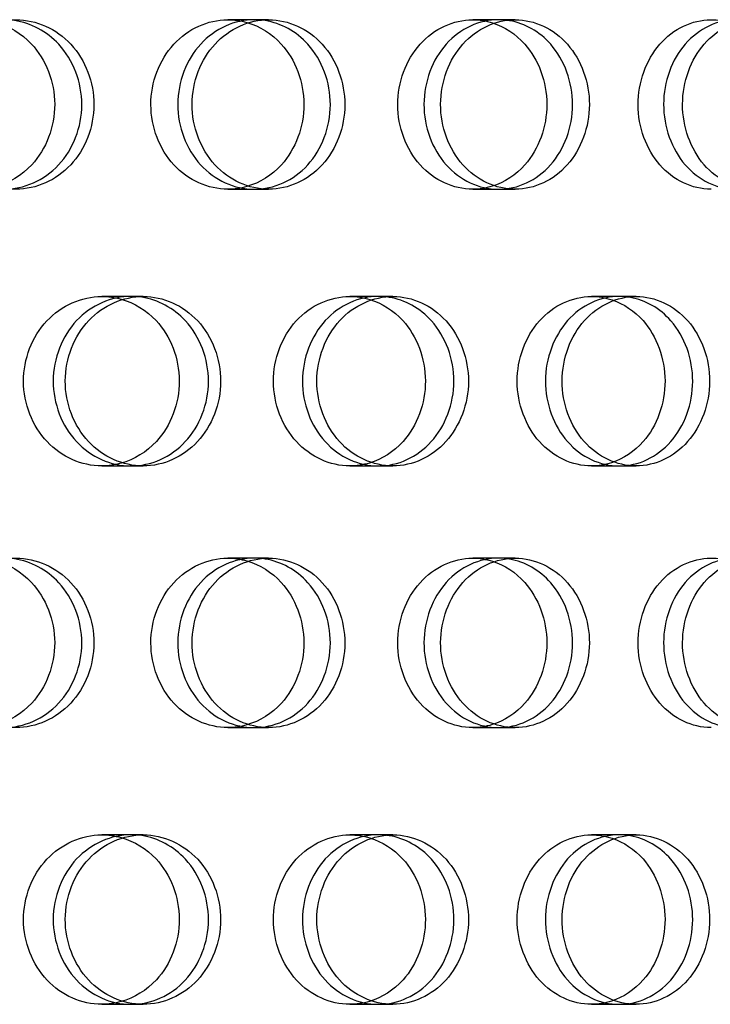
# Model space of a CAD drawing. Units: millimetres. Extents: x 0 to 354, y 0 to 204.
# Drawn here: x 335 to 337, y 133 to 135 of the extents above; entities that cross this region are included whole.
import ezdxf
from ezdxf.lldxf.tags import DXFTag

# ---------------------------------------------------------------- set-up
doc = ezdxf.new("R2010")
doc.units = ezdxf.units.MM
doc.layers.add('C-23G-CHAPA_CUBO', color=7, linetype='Continuous')
doc.layers.add('Predeterminado', color=7, linetype='Continuous')
tags = doc.linetypes.add('DOT2', pattern=[3.175, 0, -3.175]).pattern_tags.tags
tags[6:7] = [DXFTag(74, 4), DXFTag(75, 0), DXFTag(340, '0'), DXFTag(46, 0.0), DXFTag(50, 0.0), DXFTag(44, 0.0), DXFTag(45, 0.0)]
tags[4:5] = [DXFTag(74, 4), DXFTag(75, 0), DXFTag(340, '0'), DXFTag(46, 0.0), DXFTag(50, 0.0), DXFTag(44, 0.0), DXFTag(45, 0.0)]

# ---------------------------------------------------------------- blocks, each defined once
blk = doc.blocks.new('SE3')
at = {"layer": 'C-23G-CHAPA_CUBO', "color": 7, "linetype": 'DOT2'}
for p, q in [((335.5634, 135.4437), (335.4946, 135.4437)), ((335.6009, 135.4437), (335.5634, 135.4437)), ((336.199, 135.4437), (336.132, 135.4437)), ((336.2425, 135.4437), (336.199, 135.4437)), ((335.4947, 135.0027), (335.5634, 135.0027)), ((335.5634, 135.0027), (335.6009, 135.0027)), ((336.132, 135.0027), (336.199, 135.0027)), ((336.199, 135.0027), (336.2425, 135.0027)), ((335.2427, 134.7237), (335.1667, 134.7237)), ((335.2742, 134.7237), (335.2427, 134.7237)), ((335.8864, 134.7237), (335.8123, 134.7237)), ((335.9241, 134.7237), (335.8864, 134.7237)), ((336.5134, 134.7237), (336.4413, 134.7237)), ((336.5571, 134.7237), (336.5134, 134.7237)), ((335.1668, 134.2827), (335.2427, 134.2827)), ((335.2427, 134.2827), (335.2742, 134.2827)), ((335.8123, 134.2827), (335.8864, 134.2827)), ((335.8864, 134.2827), (335.9241, 134.2827)), ((336.4413, 134.2827), (336.5134, 134.2827)), ((336.5134, 134.2827), (336.5571, 134.2827)), ((335.5634, 134.0428), (335.4946, 134.0428)), ((335.6009, 134.0428), (335.5634, 134.0428)), ((336.199, 134.0428), (336.132, 134.0428)), ((336.2425, 134.0428), (336.199, 134.0428)), ((335.4947, 133.6018), (335.5634, 133.6018)), ((335.5634, 133.6018), (335.6009, 133.6018)), ((336.132, 133.6018), (336.199, 133.6018)), ((336.199, 133.6018), (336.2425, 133.6018)), ((335.2427, 133.3228), (335.1667, 133.3228)), ((335.2742, 133.3228), (335.2427, 133.3228)), ((335.8864, 133.3228), (335.8123, 133.3228)), ((335.9241, 133.3228), (335.8864, 133.3228)), ((336.5134, 133.3228), (336.4413, 133.3228)), ((336.5571, 133.3228), (336.5134, 133.3228)), ((335.1668, 132.8818), (335.2427, 132.8818)), ((335.2427, 132.8818), (335.2742, 132.8818)), ((335.8123, 132.8818), (335.8864, 132.8818)), ((335.8864, 132.8818), (335.9241, 132.8818)), ((336.4413, 132.8818), (336.5134, 132.8818)), ((336.5134, 132.8818), (336.5571, 132.8818))]:
    blk.add_line(p, q, dxfattribs=at)
at = {"layer": 'C-23G-CHAPA_CUBO', "color": 7, "linetype": 'Continuous'}
for points, knots in [([(334.9431, 135.0027), (334.9962, 135.0027), (335.048, 135.0258), (335.1234, 135.1066), (335.146, 135.1646), (335.1463, 135.281), (335.1242, 135.3388), (335.0482, 135.4207), (334.9961, 135.4436), (334.8912, 135.4439), (334.8383, 135.4208), (334.7625, 135.3403), (334.7395, 135.2825), (334.7392, 135.1651), (334.7619, 135.1072), (334.8377, 135.026), (334.8901, 135.0027), (334.9431, 135.0027)], [0, 0, 0, 0, 0.125, 0.125, 0.25, 0.25, 0.375, 0.375, 0.5, 0.5, 0.625, 0.625, 0.75, 0.75, 0.875, 0.875, 1, 1, 1, 1]), ([(334.8895, 135.4373), (334.9247, 135.4278), (334.9577, 135.4083), (335.0213, 135.3403), (335.044, 135.2826), (335.0443, 135.1651), (335.0219, 135.1071), (334.9583, 135.0385), (334.9252, 135.0187), (334.8897, 135.0091)], [0.5389423, 0.5389423, 0.5389423, 0.5389423, 0.625, 0.625, 0.75, 0.75, 0.875, 0.875, 0.9615739, 0.9615739, 0.9615739, 0.9615739]), ([(334.9118, 135.0027), (334.9648, 135.0027), (335.0166, 135.0258), (335.092, 135.1065), (335.1146, 135.1645), (335.1148, 135.281), (335.0927, 135.3388), (335.0234, 135.4136), (334.9824, 135.435), (334.9396, 135.4416)], [0, 0, 0, 0, 0.125, 0.125, 0.25, 0.25, 0.375, 0.375, 0.4781837, 0.4781837, 0.4781837, 0.4781837]), ([(335.6009, 135.0027), (335.6527, 135.0027), (335.7034, 135.0258), (335.777, 135.1066), (335.799, 135.1646), (335.7992, 135.281), (335.7777, 135.3388), (335.7035, 135.4207), (335.6526, 135.4436), (335.5502, 135.4439), (335.4985, 135.4208), (335.4244, 135.3403), (335.4019, 135.2825), (335.4016, 135.1651), (335.4238, 135.1072), (335.4979, 135.026), (335.5491, 135.0027), (335.6009, 135.0027)], [0, 0, 0, 0, 0.125, 0.125, 0.25, 0.25, 0.375, 0.375, 0.5, 0.5, 0.625, 0.625, 0.75, 0.75, 0.875, 0.875, 1, 1, 1, 1]), ([(335.5445, 135.4365), (335.5778, 135.4268), (335.609, 135.4075), (335.6704, 135.3403), (335.6925, 135.2826), (335.6928, 135.1651), (335.671, 135.1071), (335.6094, 135.039), (335.5779, 135.0195), (335.5441, 135.0097)], [0.5412971, 0.5412971, 0.5412971, 0.5412971, 0.625, 0.625, 0.75, 0.75, 0.875, 0.875, 0.95978, 0.95978, 0.95978, 0.95978]), ([(335.5634, 135.0027), (335.6152, 135.0027), (335.6658, 135.0258), (335.7394, 135.1065), (335.7614, 135.1645), (335.7616, 135.281), (335.7401, 135.3388), (335.6727, 135.4133), (335.6332, 135.4346), (335.5919, 135.4414)], [0, 0, 0, 0, 0.125, 0.125, 0.25, 0.25, 0.375, 0.375, 0.4771239, 0.4771239, 0.4771239, 0.4771239]), ([(336.2425, 135.0027), (336.293, 135.0027), (336.3423, 135.0258), (336.414, 135.1066), (336.4355, 135.1646), (336.4357, 135.281), (336.4147, 135.3388), (336.3424, 135.4207), (336.2929, 135.4436), (336.1932, 135.4439), (336.1428, 135.4208), (336.0706, 135.3403), (336.0486, 135.2825), (336.0484, 135.1651), (336.07, 135.1072), (336.1422, 135.026), (336.1921, 135.0027), (336.2425, 135.0027)], [0, 0, 0, 0, 0.125, 0.125, 0.25, 0.25, 0.375, 0.375, 0.5, 0.5, 0.625, 0.625, 0.75, 0.75, 0.875, 0.875, 1, 1, 1, 1]), ([(336.1835, 135.4356), (336.2148, 135.4256), (336.2441, 135.4067), (336.3032, 135.3403), (336.3247, 135.2826), (336.325, 135.1651), (336.3037, 135.1071), (336.2443, 135.0396), (336.2145, 135.0204), (336.1823, 135.0104)], [0.543782, 0.543782, 0.543782, 0.543782, 0.625, 0.625, 0.75, 0.75, 0.875, 0.875, 0.9578895, 0.9578895, 0.9578895, 0.9578895]), ([(336.199, 135.0027), (336.2495, 135.0027), (336.2987, 135.0258), (336.3703, 135.1065), (336.3918, 135.1645), (336.392, 135.281), (336.371, 135.3388), (336.3058, 135.4129), (336.2679, 135.4341), (336.2281, 135.4412)], [0, 0, 0, 0, 0.125, 0.125, 0.25, 0.25, 0.375, 0.375, 0.4760082, 0.4760082, 0.4760082, 0.4760082]), ([(336.8667, 135.0027), (336.9157, 135.0027), (336.9636, 135.0258), (337.0332, 135.1066), (337.054, 135.1646), (337.0542, 135.281), (337.0338, 135.3388), (336.9637, 135.4207), (336.9156, 135.4436), (336.8187, 135.4439), (336.7698, 135.4208), (336.6996, 135.3403), (336.6783, 135.2825), (336.678, 135.1651), (336.699, 135.1072), (336.7692, 135.026), (336.8177, 135.0027), (336.8667, 135.0027)], [0, 0, 0, 0, 0.125, 0.125, 0.25, 0.25, 0.375, 0.375, 0.5, 0.5, 0.625, 0.625, 0.75, 0.75, 0.875, 0.875, 1, 1, 1, 1]), ([(335.2742, 134.2827), (335.3268, 134.2827), (335.3782, 134.3056), (335.4533, 134.3863), (335.4759, 134.4443), (335.4762, 134.5611), (335.4541, 134.619), (335.3784, 134.7009), (335.3268, 134.7236), (335.2228, 134.7239), (335.1704, 134.701), (335.0949, 134.6206), (335.0718, 134.5627), (335.0715, 134.4451), (335.0942, 134.3869), (335.1696, 134.3058), (335.2216, 134.2827), (335.2742, 134.2827)], [0, 0, 0, 0, 0.125, 0.125, 0.25, 0.25, 0.375, 0.375, 0.5, 0.5, 0.625, 0.625, 0.75, 0.75, 0.875, 0.875, 1, 1, 1, 1]), ([(335.2171, 134.7166), (335.251, 134.707), (335.2828, 134.6878), (335.3454, 134.6206), (335.3681, 134.5627), (335.3685, 134.4451), (335.3461, 134.3869), (335.2832, 134.3188), (335.2512, 134.2993), (335.2167, 134.2897)], [0.5410981, 0.5410981, 0.5410981, 0.5410981, 0.625, 0.625, 0.75, 0.75, 0.875, 0.875, 0.9599114, 0.9599114, 0.9599114, 0.9599114]), ([(335.2427, 134.2827), (335.2953, 134.2827), (335.3466, 134.3056), (335.4216, 134.3862), (335.4443, 134.4443), (335.4445, 134.5611), (335.4224, 134.6191), (335.3535, 134.6937), (335.3129, 134.715), (335.2706, 134.7216)], [0, 0, 0, 0, 0.125, 0.125, 0.25, 0.25, 0.375, 0.375, 0.4780352, 0.4780352, 0.4780352, 0.4780352]), ([(335.9241, 134.2827), (335.9754, 134.2827), (336.0255, 134.3056), (336.0987, 134.3863), (336.1208, 134.4443), (336.121, 134.5611), (336.0995, 134.619), (336.0257, 134.7009), (335.9754, 134.7236), (335.874, 134.7239), (335.8228, 134.701), (335.7491, 134.6206), (335.7266, 134.5627), (335.7263, 134.4451), (335.7484, 134.3869), (335.822, 134.3058), (335.8728, 134.2827), (335.9241, 134.2827)], [0, 0, 0, 0, 0.125, 0.125, 0.25, 0.25, 0.375, 0.375, 0.5, 0.5, 0.625, 0.625, 0.75, 0.75, 0.875, 0.875, 1, 1, 1, 1]), ([(335.8642, 134.7158), (335.8963, 134.7059), (335.9262, 134.687), (335.9866, 134.6206), (336.0087, 134.5627), (336.009, 134.4451), (335.9872, 134.3869), (335.9265, 134.3194), (335.896, 134.3002), (335.8633, 134.2903)], [0.5435048, 0.5435048, 0.5435048, 0.5435048, 0.625, 0.625, 0.75, 0.75, 0.875, 0.875, 0.9580702, 0.9580702, 0.9580702, 0.9580702]), ([(335.8864, 134.2827), (335.9377, 134.2827), (335.9877, 134.3056), (336.0609, 134.3862), (336.0829, 134.4443), (336.0832, 134.5611), (336.0616, 134.6191), (335.9948, 134.6933), (335.9557, 134.7146), (335.9149, 134.7214)], [0, 0, 0, 0, 0.125, 0.125, 0.25, 0.25, 0.375, 0.375, 0.4769496, 0.4769496, 0.4769496, 0.4769496]), ([(336.5571, 134.2827), (336.6071, 134.2827), (336.6558, 134.3056), (336.7269, 134.3863), (336.7484, 134.4443), (336.7486, 134.5611), (336.7277, 134.619), (336.656, 134.7009), (336.607, 134.7236), (336.5084, 134.7239), (336.4586, 134.701), (336.3868, 134.6206), (336.3649, 134.5627), (336.3646, 134.4451), (336.3862, 134.3869), (336.4579, 134.3058), (336.5072, 134.2827), (336.5571, 134.2827)], [0, 0, 0, 0, 0.125, 0.125, 0.25, 0.25, 0.375, 0.375, 0.5, 0.5, 0.625, 0.625, 0.75, 0.75, 0.875, 0.875, 1, 1, 1, 1]), ([(336.4947, 134.7148), (336.5248, 134.7047), (336.5528, 134.6862), (336.6108, 134.6206), (336.6323, 134.5627), (336.6326, 134.4451), (336.6114, 134.3869), (336.5529, 134.3201), (336.5241, 134.3011), (336.4931, 134.291)], [0.5460507, 0.5460507, 0.5460507, 0.5460507, 0.625, 0.625, 0.75, 0.75, 0.875, 0.875, 0.9561248, 0.9561248, 0.9561248, 0.9561248]), ([(336.5134, 134.2827), (336.5632, 134.2827), (336.6119, 134.3056), (336.683, 134.3862), (336.7044, 134.4443), (336.7047, 134.5611), (336.6838, 134.6191), (336.6191, 134.693), (336.5817, 134.7141), (336.5424, 134.7211)], [0, 0, 0, 0, 0.125, 0.125, 0.25, 0.25, 0.375, 0.375, 0.4758036, 0.4758036, 0.4758036, 0.4758036]), ([(334.9431, 133.6018), (334.9962, 133.6018), (335.048, 133.6249), (335.1234, 133.7057), (335.146, 133.7637), (335.1463, 133.8801), (335.1242, 133.938), (335.0482, 134.0199), (334.9961, 134.0427), (334.8912, 134.043), (334.8383, 134.0199), (334.7625, 133.9394), (334.7395, 133.8817), (334.7392, 133.7643), (334.7619, 133.7063), (334.8377, 133.6251), (334.8901, 133.6018), (334.9431, 133.6018)], [0, 0, 0, 0, 0.125, 0.125, 0.25, 0.25, 0.375, 0.375, 0.5, 0.5, 0.625, 0.625, 0.75, 0.75, 0.875, 0.875, 1, 1, 1, 1]), ([(334.8895, 134.0364), (334.9247, 134.027), (334.9577, 134.0074), (335.0213, 133.9394), (335.044, 133.8817), (335.0443, 133.7642), (335.0219, 133.7063), (334.9583, 133.6376), (334.9252, 133.6178), (334.8897, 133.6083)], [0.5389423, 0.5389423, 0.5389423, 0.5389423, 0.625, 0.625, 0.75, 0.75, 0.875, 0.875, 0.9615739, 0.9615739, 0.9615739, 0.9615739]), ([(334.9118, 133.6018), (334.9648, 133.6018), (335.0166, 133.6249), (335.092, 133.7057), (335.1146, 133.7637), (335.1148, 133.8801), (335.0927, 133.938), (335.0234, 134.0127), (334.9824, 134.0342), (334.9396, 134.0407)], [0, 0, 0, 0, 0.125, 0.125, 0.25, 0.25, 0.375, 0.375, 0.4781837, 0.4781837, 0.4781837, 0.4781837]), ([(335.6009, 133.6018), (335.6527, 133.6018), (335.7034, 133.6249), (335.777, 133.7057), (335.799, 133.7637), (335.7992, 133.8801), (335.7777, 133.938), (335.7035, 134.0199), (335.6526, 134.0427), (335.5502, 134.043), (335.4985, 134.0199), (335.4244, 133.9394), (335.4019, 133.8817), (335.4016, 133.7643), (335.4238, 133.7063), (335.4979, 133.6251), (335.5491, 133.6018), (335.6009, 133.6018)], [0, 0, 0, 0, 0.125, 0.125, 0.25, 0.25, 0.375, 0.375, 0.5, 0.5, 0.625, 0.625, 0.75, 0.75, 0.875, 0.875, 1, 1, 1, 1]), ([(335.5445, 134.0356), (335.5778, 134.0259), (335.609, 134.0067), (335.6704, 133.9394), (335.6925, 133.8817), (335.6928, 133.7642), (335.671, 133.7063), (335.6094, 133.6382), (335.5779, 133.6186), (335.5441, 133.6089)], [0.5412971, 0.5412971, 0.5412971, 0.5412971, 0.625, 0.625, 0.75, 0.75, 0.875, 0.875, 0.95978, 0.95978, 0.95978, 0.95978]), ([(335.5634, 133.6018), (335.6152, 133.6018), (335.6658, 133.6249), (335.7394, 133.7057), (335.7614, 133.7637), (335.7616, 133.8801), (335.7401, 133.938), (335.6727, 134.0124), (335.6332, 134.0337), (335.5919, 134.0405)], [0, 0, 0, 0, 0.125, 0.125, 0.25, 0.25, 0.375, 0.375, 0.4771239, 0.4771239, 0.4771239, 0.4771239]), ([(336.2425, 133.6018), (336.293, 133.6018), (336.3423, 133.6249), (336.414, 133.7057), (336.4355, 133.7637), (336.4357, 133.8801), (336.4147, 133.938), (336.3424, 134.0199), (336.2929, 134.0427), (336.1932, 134.043), (336.1428, 134.0199), (336.0706, 133.9394), (336.0486, 133.8817), (336.0484, 133.7643), (336.07, 133.7063), (336.1422, 133.6251), (336.1921, 133.6018), (336.2425, 133.6018)], [0, 0, 0, 0, 0.125, 0.125, 0.25, 0.25, 0.375, 0.375, 0.5, 0.5, 0.625, 0.625, 0.75, 0.75, 0.875, 0.875, 1, 1, 1, 1]), ([(336.1835, 134.0347), (336.2148, 134.0247), (336.2441, 134.0058), (336.3032, 133.9394), (336.3247, 133.8817), (336.325, 133.7642), (336.3037, 133.7063), (336.2443, 133.6388), (336.2145, 133.6195), (336.1823, 133.6095)], [0.543782, 0.543782, 0.543782, 0.543782, 0.625, 0.625, 0.75, 0.75, 0.875, 0.875, 0.9578895, 0.9578895, 0.9578895, 0.9578895]), ([(336.199, 133.6018), (336.2495, 133.6018), (336.2987, 133.6249), (336.3703, 133.7057), (336.3918, 133.7637), (336.392, 133.8801), (336.371, 133.938), (336.3058, 134.012), (336.2679, 134.0333), (336.2281, 134.0403)], [0, 0, 0, 0, 0.125, 0.125, 0.25, 0.25, 0.375, 0.375, 0.4760082, 0.4760082, 0.4760082, 0.4760082]), ([(336.8667, 133.6018), (336.9157, 133.6018), (336.9636, 133.6249), (337.0332, 133.7057), (337.054, 133.7637), (337.0542, 133.8801), (337.0338, 133.938), (336.9637, 134.0199), (336.9156, 134.0427), (336.8187, 134.043), (336.7698, 134.0199), (336.6996, 133.9394), (336.6783, 133.8817), (336.678, 133.7643), (336.699, 133.7063), (336.7692, 133.6251), (336.8177, 133.6018), (336.8667, 133.6018)], [0, 0, 0, 0, 0.125, 0.125, 0.25, 0.25, 0.375, 0.375, 0.5, 0.5, 0.625, 0.625, 0.75, 0.75, 0.875, 0.875, 1, 1, 1, 1]), ([(335.2742, 132.8818), (335.3268, 132.8818), (335.3782, 132.9047), (335.4533, 132.9854), (335.4759, 133.0435), (335.4762, 133.1602), (335.4541, 133.2182), (335.3784, 133.3), (335.3268, 133.3227), (335.2228, 133.323), (335.1704, 133.3001), (335.0949, 133.2197), (335.0718, 133.1619), (335.0715, 133.0442), (335.0942, 132.9861), (335.1696, 132.905), (335.2216, 132.8818), (335.2742, 132.8818)], [0, 0, 0, 0, 0.125, 0.125, 0.25, 0.25, 0.375, 0.375, 0.5, 0.5, 0.625, 0.625, 0.75, 0.75, 0.875, 0.875, 1, 1, 1, 1]), ([(335.2171, 133.3157), (335.251, 133.3061), (335.2828, 133.2869), (335.3454, 133.2198), (335.3681, 133.1619), (335.3685, 133.0442), (335.3461, 132.986), (335.2832, 132.918), (335.2512, 132.8985), (335.2167, 132.8888)], [0.5410981, 0.5410981, 0.5410981, 0.5410981, 0.625, 0.625, 0.75, 0.75, 0.875, 0.875, 0.9599114, 0.9599114, 0.9599114, 0.9599114]), ([(335.2427, 132.8818), (335.2953, 132.8818), (335.3466, 132.9047), (335.4216, 132.9854), (335.4443, 133.0434), (335.4445, 133.1602), (335.4224, 133.2182), (335.3535, 133.2928), (335.3129, 133.3141), (335.2706, 133.3207)], [0, 0, 0, 0, 0.125, 0.125, 0.25, 0.25, 0.375, 0.375, 0.4780352, 0.4780352, 0.4780352, 0.4780352]), ([(335.9241, 132.8818), (335.9754, 132.8818), (336.0255, 132.9047), (336.0987, 132.9854), (336.1208, 133.0435), (336.121, 133.1602), (336.0995, 133.2182), (336.0257, 133.3), (335.9754, 133.3227), (335.874, 133.323), (335.8228, 133.3001), (335.7491, 133.2197), (335.7266, 133.1619), (335.7263, 133.0442), (335.7484, 132.9861), (335.822, 132.905), (335.8728, 132.8818), (335.9241, 132.8818)], [0, 0, 0, 0, 0.125, 0.125, 0.25, 0.25, 0.375, 0.375, 0.5, 0.5, 0.625, 0.625, 0.75, 0.75, 0.875, 0.875, 1, 1, 1, 1]), ([(335.8642, 133.3149), (335.8963, 133.305), (335.9262, 133.2861), (335.9866, 133.2198), (336.0087, 133.1619), (336.009, 133.0442), (335.9872, 132.986), (335.9265, 132.9186), (335.896, 132.8993), (335.8633, 132.8894)], [0.5435048, 0.5435048, 0.5435048, 0.5435048, 0.625, 0.625, 0.75, 0.75, 0.875, 0.875, 0.9580702, 0.9580702, 0.9580702, 0.9580702]), ([(335.8864, 132.8818), (335.9377, 132.8818), (335.9877, 132.9047), (336.0609, 132.9854), (336.0829, 133.0434), (336.0832, 133.1602), (336.0616, 133.2182), (335.9948, 133.2925), (335.9557, 133.3137), (335.9149, 133.3205)], [0, 0, 0, 0, 0.125, 0.125, 0.25, 0.25, 0.375, 0.375, 0.4769496, 0.4769496, 0.4769496, 0.4769496]), ([(336.5571, 132.8818), (336.6071, 132.8818), (336.6558, 132.9047), (336.7269, 132.9854), (336.7484, 133.0435), (336.7486, 133.1602), (336.7277, 133.2182), (336.656, 133.3), (336.607, 133.3227), (336.5084, 133.323), (336.4586, 133.3001), (336.3868, 133.2197), (336.3649, 133.1619), (336.3646, 133.0442), (336.3862, 132.9861), (336.4579, 132.905), (336.5072, 132.8818), (336.5571, 132.8818)], [0, 0, 0, 0, 0.125, 0.125, 0.25, 0.25, 0.375, 0.375, 0.5, 0.5, 0.625, 0.625, 0.75, 0.75, 0.875, 0.875, 1, 1, 1, 1]), ([(336.4947, 133.3139), (336.5248, 133.3038), (336.5528, 133.2853), (336.6108, 133.2198), (336.6323, 133.1619), (336.6326, 133.0442), (336.6114, 132.986), (336.5529, 132.9192), (336.5241, 132.9002), (336.4931, 132.8901)], [0.5460507, 0.5460507, 0.5460507, 0.5460507, 0.625, 0.625, 0.75, 0.75, 0.875, 0.875, 0.9561248, 0.9561248, 0.9561248, 0.9561248]), ([(336.5134, 132.8818), (336.5632, 132.8818), (336.6119, 132.9047), (336.683, 132.9854), (336.7044, 133.0434), (336.7047, 133.1602), (336.6838, 133.2182), (336.6191, 133.2921), (336.5817, 133.3132), (336.5424, 133.3202)], [0, 0, 0, 0, 0.125, 0.125, 0.25, 0.25, 0.375, 0.375, 0.4758036, 0.4758036, 0.4758036, 0.4758036])]:
    blk.add_open_spline(points, degree=3, knots=knots, dxfattribs=at)
at = {"layer": 'C-23G-CHAPA_CUBO', "color": 7, "linetype": 'DOT2'}
for points, knots in [([(335.4947, 135.0027), (335.4428, 135.0027), (335.3917, 135.0258), (335.3171, 135.1065), (335.2946, 135.1645), (335.2944, 135.281), (335.3164, 135.3388), (335.3916, 135.4207), (335.4429, 135.4436), (335.5111, 135.4438), (335.5281, 135.4413), (335.5445, 135.4365)], [0, 0, 0, 0, 0.125, 0.125, 0.25, 0.25, 0.375, 0.375, 0.5, 0.5, 0.5412971, 0.5412971, 0.5412971, 0.5412971]), ([(335.5919, 135.4414), (335.5827, 135.4429), (335.5733, 135.4437), (335.5128, 135.4439), (335.4612, 135.4208), (335.3871, 135.3403), (335.3646, 135.2826), (335.3643, 135.1651), (335.3865, 135.1071), (335.4605, 135.026), (335.5116, 135.0027), (335.5634, 135.0027)], [0.4771239, 0.4771239, 0.4771239, 0.4771239, 0.5, 0.5, 0.625, 0.625, 0.75, 0.75, 0.875, 0.875, 1, 1, 1, 1]), ([(336.132, 135.0027), (336.0815, 135.0027), (336.0317, 135.0258), (335.959, 135.1065), (335.9371, 135.1645), (335.9368, 135.281), (335.9583, 135.3388), (336.0316, 135.4207), (336.0816, 135.4436), (336.149, 135.4438), (336.1666, 135.441), (336.1835, 135.4356)], [0, 0, 0, 0, 0.125, 0.125, 0.25, 0.25, 0.375, 0.375, 0.5, 0.5, 0.543782, 0.543782, 0.543782, 0.543782]), ([(336.2281, 135.4412), (336.2186, 135.4428), (336.2091, 135.4437), (336.1497, 135.4439), (336.0994, 135.4208), (336.0272, 135.3403), (336.0053, 135.2826), (336.005, 135.1651), (336.0266, 135.1071), (336.0987, 135.026), (336.1486, 135.0027), (336.199, 135.0027)], [0.4760082, 0.4760082, 0.4760082, 0.4760082, 0.5, 0.5, 0.625, 0.625, 0.75, 0.75, 0.875, 0.875, 1, 1, 1, 1]), ([(336.7522, 135.0027), (336.703, 135.0027), (336.6546, 135.0258), (336.584, 135.1065), (336.5626, 135.1645), (336.5624, 135.281), (336.5833, 135.3388), (336.6545, 135.4207), (336.7031, 135.4436), (336.7697, 135.4438), (336.7878, 135.4406), (336.8051, 135.4346)], [0, 0, 0, 0, 0.125, 0.125, 0.25, 0.25, 0.375, 0.375, 0.5, 0.5, 0.5464183, 0.5464183, 0.5464183, 0.5464183]), ([(336.8468, 135.4409), (336.8372, 135.4427), (336.8275, 135.4437), (336.7693, 135.4439), (336.7204, 135.4208), (336.6503, 135.3403), (336.6289, 135.2826), (336.6287, 135.1651), (336.6497, 135.1071), (336.7198, 135.026), (336.7682, 135.0027), (336.8172, 135.0027)], [0.4748271, 0.4748271, 0.4748271, 0.4748271, 0.5, 0.5, 0.625, 0.625, 0.75, 0.75, 0.875, 0.875, 1, 1, 1, 1]), ([(335.1668, 134.2827), (335.1141, 134.2827), (335.0622, 134.3056), (334.9862, 134.3862), (334.9632, 134.4443), (334.9629, 134.5611), (334.9854, 134.6191), (335.062, 134.7009), (335.1141, 134.7235), (335.1833, 134.7238), (335.2004, 134.7213), (335.2171, 134.7166)], [0, 0, 0, 0, 0.125, 0.125, 0.25, 0.25, 0.375, 0.375, 0.5, 0.5, 0.5410981, 0.5410981, 0.5410981, 0.5410981]), ([(335.2706, 134.7216), (335.2615, 134.723), (335.2524, 134.7237), (335.1914, 134.7239), (335.1389, 134.701), (335.0635, 134.6206), (335.0404, 134.5627), (335.0401, 134.4451), (335.0628, 134.3869), (335.1382, 134.3058), (335.1901, 134.2827), (335.2427, 134.2827)], [0.4780352, 0.4780352, 0.4780352, 0.4780352, 0.5, 0.5, 0.625, 0.625, 0.75, 0.75, 0.875, 0.875, 1, 1, 1, 1]), ([(335.8123, 134.2827), (335.7609, 134.2827), (335.7103, 134.3056), (335.6361, 134.3862), (335.6136, 134.4443), (335.6134, 134.5611), (335.6353, 134.6191), (335.7101, 134.7009), (335.761, 134.7235), (335.8294, 134.7238), (335.8471, 134.721), (335.8642, 134.7158)], [0, 0, 0, 0, 0.125, 0.125, 0.25, 0.25, 0.375, 0.375, 0.5, 0.5, 0.5435048, 0.5435048, 0.5435048, 0.5435048]), ([(335.9149, 134.7214), (335.9056, 134.7229), (335.8963, 134.7237), (335.8363, 134.7239), (335.7852, 134.701), (335.7115, 134.6206), (335.689, 134.5627), (335.6887, 134.4451), (335.7109, 134.3869), (335.7844, 134.3058), (335.8352, 134.2827), (335.8864, 134.2827)], [0.4769496, 0.4769496, 0.4769496, 0.4769496, 0.5, 0.5, 0.625, 0.625, 0.75, 0.75, 0.875, 0.875, 1, 1, 1, 1]), ([(336.4413, 134.2827), (336.3913, 134.2827), (336.342, 134.3056), (336.2698, 134.3862), (336.2479, 134.4443), (336.2476, 134.5611), (336.2691, 134.6191), (336.3418, 134.7009), (336.3913, 134.7235), (336.459, 134.7238), (336.4772, 134.7207), (336.4947, 134.7148)], [0, 0, 0, 0, 0.125, 0.125, 0.25, 0.25, 0.375, 0.375, 0.5, 0.5, 0.5460507, 0.5460507, 0.5460507, 0.5460507]), ([(336.5424, 134.7211), (336.533, 134.7228), (336.5235, 134.7237), (336.4647, 134.7239), (336.4149, 134.701), (336.3432, 134.6206), (336.3213, 134.5627), (336.321, 134.4451), (336.3426, 134.3869), (336.4142, 134.3058), (336.4635, 134.2827), (336.5134, 134.2827)], [0.4758036, 0.4758036, 0.4758036, 0.4758036, 0.5, 0.5, 0.625, 0.625, 0.75, 0.75, 0.875, 0.875, 1, 1, 1, 1]), ([(335.4947, 133.6018), (335.4428, 133.6018), (335.3917, 133.6249), (335.3171, 133.7057), (335.2946, 133.7637), (335.2944, 133.8801), (335.3164, 133.938), (335.3916, 134.0199), (335.4429, 134.0427), (335.5111, 134.0429), (335.5281, 134.0404), (335.5445, 134.0356)], [0, 0, 0, 0, 0.125, 0.125, 0.25, 0.25, 0.375, 0.375, 0.5, 0.5, 0.5412971, 0.5412971, 0.5412971, 0.5412971]), ([(335.5919, 134.0405), (335.5827, 134.042), (335.5733, 134.0428), (335.5128, 134.043), (335.4612, 134.02), (335.3871, 133.9394), (335.3646, 133.8817), (335.3643, 133.7642), (335.3865, 133.7063), (335.4605, 133.6251), (335.5116, 133.6018), (335.5634, 133.6018)], [0.4771239, 0.4771239, 0.4771239, 0.4771239, 0.5, 0.5, 0.625, 0.625, 0.75, 0.75, 0.875, 0.875, 1, 1, 1, 1]), ([(336.132, 133.6018), (336.0815, 133.6018), (336.0317, 133.6249), (335.959, 133.7057), (335.9371, 133.7637), (335.9368, 133.8801), (335.9583, 133.938), (336.0316, 134.0199), (336.0816, 134.0427), (336.149, 134.0429), (336.1666, 134.0401), (336.1835, 134.0347)], [0, 0, 0, 0, 0.125, 0.125, 0.25, 0.25, 0.375, 0.375, 0.5, 0.5, 0.543782, 0.543782, 0.543782, 0.543782]), ([(336.2281, 134.0403), (336.2186, 134.042), (336.2091, 134.0428), (336.1497, 134.043), (336.0994, 134.02), (336.0272, 133.9394), (336.0053, 133.8817), (336.005, 133.7642), (336.0266, 133.7063), (336.0987, 133.6251), (336.1486, 133.6018), (336.199, 133.6018)], [0.4760082, 0.4760082, 0.4760082, 0.4760082, 0.5, 0.5, 0.625, 0.625, 0.75, 0.75, 0.875, 0.875, 1, 1, 1, 1]), ([(336.7522, 133.6018), (336.703, 133.6018), (336.6546, 133.6249), (336.584, 133.7057), (336.5626, 133.7637), (336.5624, 133.8801), (336.5833, 133.938), (336.6545, 134.0199), (336.7031, 134.0427), (336.7697, 134.0429), (336.7878, 134.0398), (336.8051, 134.0337)], [0, 0, 0, 0, 0.125, 0.125, 0.25, 0.25, 0.375, 0.375, 0.5, 0.5, 0.5464183, 0.5464183, 0.5464183, 0.5464183]), ([(336.8468, 134.04), (336.8372, 134.0419), (336.8275, 134.0428), (336.7693, 134.043), (336.7204, 134.02), (336.6503, 133.9394), (336.6289, 133.8817), (336.6287, 133.7642), (336.6497, 133.7063), (336.7198, 133.6251), (336.7682, 133.6018), (336.8172, 133.6018)], [0.4748271, 0.4748271, 0.4748271, 0.4748271, 0.5, 0.5, 0.625, 0.625, 0.75, 0.75, 0.875, 0.875, 1, 1, 1, 1]), ([(335.1668, 132.8818), (335.1141, 132.8818), (335.0622, 132.9047), (334.9862, 132.9854), (334.9632, 133.0434), (334.9629, 133.1602), (334.9854, 133.2182), (335.062, 133.3), (335.1141, 133.3227), (335.1833, 133.3229), (335.2004, 133.3205), (335.2171, 133.3157)], [0, 0, 0, 0, 0.125, 0.125, 0.25, 0.25, 0.375, 0.375, 0.5, 0.5, 0.5410981, 0.5410981, 0.5410981, 0.5410981]), ([(335.2706, 133.3207), (335.2615, 133.3221), (335.2524, 133.3228), (335.1914, 133.323), (335.1389, 133.3001), (335.0635, 133.2198), (335.0404, 133.1619), (335.0401, 133.0442), (335.0628, 132.986), (335.1382, 132.905), (335.1901, 132.8818), (335.2427, 132.8818)], [0.4780352, 0.4780352, 0.4780352, 0.4780352, 0.5, 0.5, 0.625, 0.625, 0.75, 0.75, 0.875, 0.875, 1, 1, 1, 1]), ([(335.8123, 132.8818), (335.7609, 132.8818), (335.7103, 132.9047), (335.6361, 132.9854), (335.6136, 133.0434), (335.6134, 133.1602), (335.6353, 133.2182), (335.7101, 133.3), (335.761, 133.3227), (335.8294, 133.3229), (335.8471, 133.3202), (335.8642, 133.3149)], [0, 0, 0, 0, 0.125, 0.125, 0.25, 0.25, 0.375, 0.375, 0.5, 0.5, 0.5435048, 0.5435048, 0.5435048, 0.5435048]), ([(335.9149, 133.3205), (335.9056, 133.322), (335.8963, 133.3228), (335.8363, 133.323), (335.7852, 133.3001), (335.7115, 133.2198), (335.689, 133.1619), (335.6887, 133.0442), (335.7109, 132.986), (335.7844, 132.905), (335.8352, 132.8818), (335.8864, 132.8818)], [0.4769496, 0.4769496, 0.4769496, 0.4769496, 0.5, 0.5, 0.625, 0.625, 0.75, 0.75, 0.875, 0.875, 1, 1, 1, 1]), ([(336.4413, 132.8818), (336.3913, 132.8818), (336.342, 132.9047), (336.2698, 132.9854), (336.2479, 133.0434), (336.2476, 133.1602), (336.2691, 133.2182), (336.3418, 133.3), (336.3913, 133.3227), (336.459, 133.3229), (336.4772, 133.3198), (336.4947, 133.3139)], [0, 0, 0, 0, 0.125, 0.125, 0.25, 0.25, 0.375, 0.375, 0.5, 0.5, 0.5460507, 0.5460507, 0.5460507, 0.5460507]), ([(336.5424, 133.3202), (336.533, 133.3219), (336.5235, 133.3228), (336.4647, 133.323), (336.4149, 133.3001), (336.3432, 133.2198), (336.3213, 133.1619), (336.321, 133.0442), (336.3426, 132.986), (336.4142, 132.905), (336.4635, 132.8818), (336.5134, 132.8818)], [0.4758036, 0.4758036, 0.4758036, 0.4758036, 0.5, 0.5, 0.625, 0.625, 0.75, 0.75, 0.875, 0.875, 1, 1, 1, 1])]:
    blk.add_open_spline(points, degree=3, knots=knots, dxfattribs=at)
for points in [[(335.5441, 135.0097), (335.528, 135.0051), (335.5114, 135.0027), (335.4947, 135.0027)], [(336.1823, 135.0104), (336.166, 135.0054), (336.1491, 135.0027), (336.132, 135.0027)], [(335.2167, 134.2897), (335.2005, 134.2851), (335.1837, 134.2827), (335.1668, 134.2827)], [(335.8633, 134.2903), (335.8467, 134.2853), (335.8296, 134.2827), (335.8123, 134.2827)], [(336.4931, 134.291), (336.4763, 134.2856), (336.4589, 134.2827), (336.4413, 134.2827)], [(336.1823, 133.6095), (336.166, 133.6045), (336.1491, 133.6018), (336.132, 133.6018)], [(335.5441, 133.6089), (335.528, 133.6043), (335.5114, 133.6018), (335.4947, 133.6018)], [(335.2167, 132.8888), (335.2005, 132.8842), (335.1837, 132.8818), (335.1668, 132.8818)], [(335.8633, 132.8894), (335.8467, 132.8844), (335.8296, 132.8818), (335.8123, 132.8818)], [(336.4931, 132.8901), (336.4763, 132.8847), (336.4589, 132.8818), (336.4413, 132.8818)]]:
    blk.add_open_spline(points, degree=3, dxfattribs=at)

msp = doc.modelspace()

# ---------------------------------------------------------------- block references
at = {"layer": 'Predeterminado'}
msp.add_blockref('SE3', (0, 0), dxfattribs=at)

doc.saveas('drawing.dxf')
